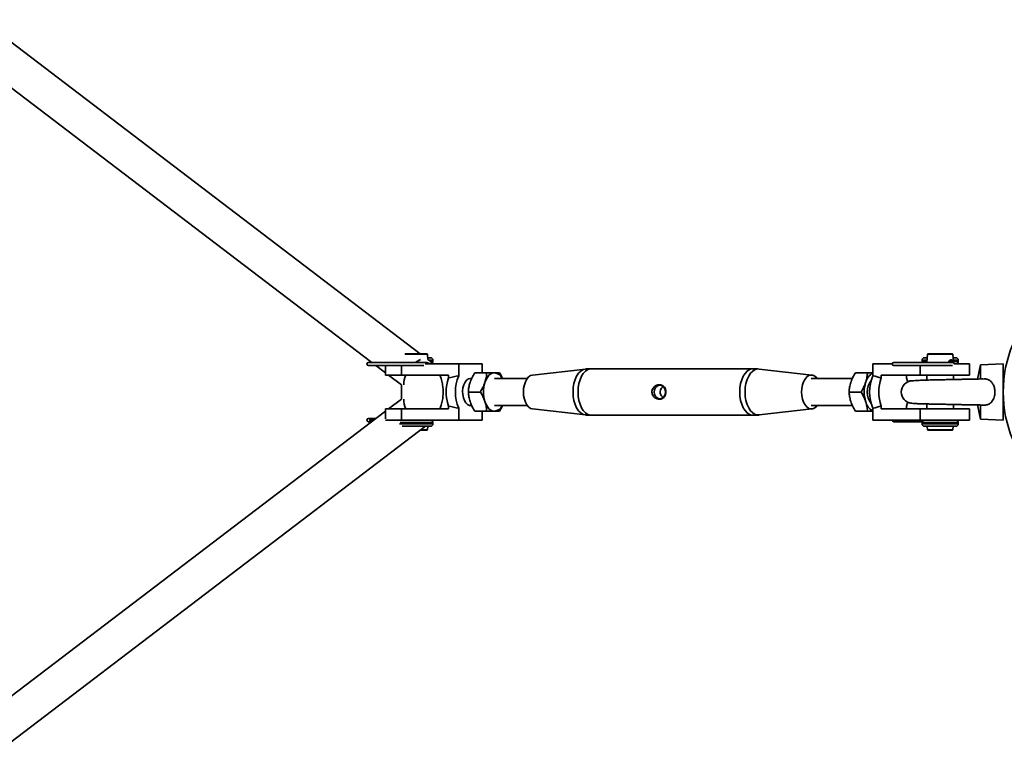
# Model space of a CAD drawing. Units: millimetres. Extents: x -7496 to 4839, y -3372 to 12109.
# Drawn here: x -368 to 67, y 4377 to 4706 of the extents above; entities that cross this region are included whole.
import ezdxf

# ---------------------------------------------------------------- set-up
doc = ezdxf.new("R2010")
doc.units = ezdxf.units.MM
doc.layers.add('Toestel 2D', color=7, linetype='Continuous', lineweight=20)

# ---------------------------------------------------------------- blocks, each defined once
blk = doc.blocks.new('SPK-16134')
at = {"layer": 'Toestel 2D', "linetype": 'Continuous', "lineweight": 35, "ltscale": 50}
for p, q in [((-191.09, 4558.55), (-384.91, 4706.06)), ((-394.59, 4693.32), (-212.51, 4554.75)), ((-187.96, 4554.75), (-213.96, 4554.75)), ((-197.88, 4558.37), (-196.7, 4558.37)), ((-197.74, 4558.55), (-196.59, 4558.55)), ((-196.7, 4558.37), (-187.94, 4558.37)), ((-196.59, 4558.55), (-188.14, 4558.55)), ((-187.73, 4556), (-187.94, 4558.37)), ((-186.51, 4556.75), (-187.8, 4556.75)), ((-187.76, 4556.02), (-187.77, 4556.03)), ((-185.51, 4555.75), (-187.36, 4555.75)), ((-185.51, 4555.15), (-186.65, 4555.15)), ((-185.51, 4555.15), (-185.51, 4555.75)), ((44.13, 4554.75), (18.13, 4554.75)), ((30.59, 4555.75), (30.59, 4555.15)), ((32.79, 4555.75), (30.59, 4555.75)), ((32.74, 4555.15), (30.59, 4555.15)), ((32.88, 4556.75), (31.59, 4556.75)), ((33.02, 4558.37), (32.7, 4554.75)), ((33.02, 4558.37), (35.39, 4558.37)), ((33.22, 4558.55), (35.51, 4558.55)), ((35.39, 4558.37), (44.15, 4558.37)), ((35.51, 4558.55), (43.95, 4558.55)), ((44.48, 4554.66), (44.15, 4558.37)), ((45.59, 4556.75), (44.29, 4556.75)), ((46.59, 4555.75), (44.38, 4555.75)), ((46.59, 4555.15), (44.43, 4555.15)), ((46.59, 4555.15), (46.59, 4555.75)), ((-213.96, 4553.35), (-189.45, 4553.35)), ((-210.67, 4553.35), (-206.51, 4550.18)), ((-206.51, 4553.35), (-206.51, 4549.15)), ((-199.44, 4553.35), (-199.44, 4549.15)), ((-188.84, 4554.15), (-174.09, 4554.15)), ((-174.09, 4554.15), (-174.09, 4548.81)), ((-174.09, 4554.15), (-163.77, 4554.15)), ((-161.72, 4550.15), (-167.03, 4550.15)), ((-163.77, 4554.15), (-163.77, 4550.15)), ((-118.14, 4551.8), (-141.48, 4549.14)), ((-44.04, 4551.95), (-115.48, 4551.95)), ((-18.04, 4549.14), (-41.38, 4551.8)), ((1.17, 4550.15), (6.48, 4550.15)), ((8.85, 4550.15), (6.48, 4550.15)), ((8.85, 4554.15), (8.85, 4548.81)), ((8.85, 4554.15), (17.44, 4554.15)), ((18.13, 4553.35), (44.08, 4553.35)), ((29.75, 4553.35), (29.75, 4549.15)), ((44.82, 4554.15), (51.59, 4554.15)), ((51.59, 4549.15), (51.59, 4554.15)), ((56.44, 4553.66), (55.11, 4547.37)), ((66.44, 4554.15), (56.44, 4553.66)), ((56.44, 4547.29), (56.44, 4553.66)), ((66.44, 4541.65), (66.44, 4554.15)), ((-206.51, 4549.15), (-199.44, 4549.15)), ((-205.15, 4549.15), (-199.41, 4544.78)), ((-199.44, 4549.15), (-178.58, 4549.15)), ((-178.58, 4549.15), (-178.58, 4547.85)), ((-168.34, 4547.65), (-168.93, 4547.65)), ((-143.78, 4547.65), (-158.28, 4547.65)), ((-0.14, 4547.65), (-18.33, 4547.65)), ((12.55, 4547.85), (12.55, 4549.15)), ((12.55, 4549.15), (29.75, 4549.15)), ((23.66, 4549.15), (23.66, 4547.85)), ((29.75, 4549.15), (51.59, 4549.15)), ((32.69, 4549.15), (32.69, 4546.92)), ((44.49, 4547.13), (44.49, 4549.15)), ((66.68, 4546.67), (66.44, 4546.67)), ((66.73, 4547.15), (66.72, 4547.15)), ((-199.41, 4544.81), (-199.41, 4538.5)), ((-164.53, 4541.65), (-169.84, 4541.65)), ((-1.65, 4541.65), (3.66, 4541.65)), ((66.44, 4529.15), (66.44, 4541.65)), ((-199.41, 4538.53), (-205.15, 4534.15)), ((-206.51, 4533.13), (-394.59, 4389.99)), ((-206.51, 4534.15), (-206.51, 4529.74)), ((-199.44, 4534.15), (-206.51, 4534.15)), ((-199.44, 4534.15), (-199.44, 4529.15)), ((-178.58, 4534.15), (-199.44, 4534.15)), ((-178.58, 4535.46), (-178.58, 4534.15)), ((-174.09, 4534.5), (-174.09, 4529.15)), ((-168.93, 4535.65), (-168.34, 4535.65)), ((-161.72, 4533.15), (-167.03, 4533.15)), ((-163.77, 4533.15), (-163.77, 4529.15)), ((-158.28, 4535.65), (-143.78, 4535.65)), ((-141.48, 4534.17), (-118.14, 4531.51)), ((-41.38, 4531.51), (-18.04, 4534.17)), ((-18.33, 4535.65), (-0.14, 4535.65)), ((1.17, 4533.15), (6.48, 4533.15)), ((8.85, 4533.15), (6.48, 4533.15)), ((8.85, 4534.5), (8.85, 4529.15)), ((12.55, 4534.15), (12.55, 4535.46)), ((29.75, 4534.15), (12.55, 4534.15)), ((23.66, 4535.46), (23.66, 4534.15)), ((29.75, 4534.15), (29.75, 4529.15)), ((51.59, 4534.15), (29.75, 4534.15)), ((32.69, 4536.38), (32.69, 4534.15)), ((44.49, 4534.15), (44.49, 4536.18)), ((51.59, 4529.15), (51.59, 4534.15)), ((55.11, 4535.95), (56.44, 4529.65)), ((56.44, 4529.65), (56.44, 4536.02)), ((66.44, 4536.64), (66.68, 4536.64)), ((-212.71, 4529.95), (-213.96, 4529.95)), ((-213.96, 4528.55), (-212.71, 4528.55)), ((-212.19, 4529.95), (-212.71, 4529.95)), ((-212.71, 4528.55), (-212.51, 4528.55)), ((-211.61, 4529.95), (-212.19, 4529.95)), ((-210.67, 4529.95), (-211.61, 4529.95)), ((-206.51, 4529.15), (-199.44, 4529.15)), ((-199.44, 4529.15), (-174.09, 4529.15)), ((-185.94, 4528.96), (-185.75, 4529.15)), ((-185.94, 4528.96), (-185.75, 4529.15)), ((-174.09, 4529.15), (-163.77, 4529.15)), ((-115.48, 4531.35), (-44.04, 4531.35)), ((8.85, 4529.15), (29.75, 4529.15)), ((18.13, 4528.55), (19.39, 4528.55)), ((19.39, 4528.55), (19.91, 4528.55)), ((19.91, 4528.55), (20.48, 4528.55)), ((20.48, 4528.55), (30.67, 4528.55)), ((29.75, 4529.15), (51.59, 4529.15)), ((56.44, 4529.65), (66.44, 4529.15)), ((-384.91, 4377.25), (-188.72, 4526.55)), ((-200.22, 4527.55), (-198.1, 4527.55)), ((-200.02, 4528.15), (-198.1, 4528.15)), ((-199.01, 4526.55), (-197.52, 4526.55)), ((-198.1, 4528.15), (-185.51, 4528.15)), ((-198.1, 4527.55), (-185.51, 4527.55)), ((-197.52, 4526.55), (-186.51, 4526.55)), ((-188.14, 4524.75), (-191.09, 4524.75)), ((-187.94, 4524.94), (-190.85, 4524.94)), ((-187.94, 4524.94), (-187.8, 4526.55)), ((-185.51, 4527.55), (-185.51, 4528.15)), ((30.59, 4528.15), (30.59, 4527.55)), ((30.59, 4528.15), (34, 4528.15)), ((30.59, 4527.55), (34, 4527.55)), ((31.59, 4526.55), (34.57, 4526.55)), ((32.88, 4526.55), (33.02, 4524.94)), ((44.15, 4524.94), (33.02, 4524.94)), ((43.95, 4524.75), (33.22, 4524.75)), ((34, 4528.15), (46.59, 4528.15)), ((34, 4527.55), (46.59, 4527.55)), ((34.57, 4526.55), (45.59, 4526.55)), ((44.15, 4524.94), (44.29, 4526.55)), ((46.59, 4527.55), (46.59, 4528.15))]:
    blk.add_line(p, q, dxfattribs=at)
at = {"layer": 'Toestel 2D', "linetype": 'Continuous', "lineweight": 35, "ltscale": 50, "flags": 128}
for points in [[(-190.91, 4556.04), (-191.83, 4555.57), (-193.03, 4554.75)], [(-158.28, 4550.15), (-158.92, 4550.08), (-159.55, 4549.87), (-160.15, 4549.51), (-160.72, 4549.02), (-161.25, 4548.4), (-161.73, 4547.67), (-162.15, 4546.83), (-162.51, 4545.9)], [(-123.6, 4541.65), (-123.49, 4543.58), (-123.18, 4545.43), (-122.67, 4547.15), (-121.99, 4548.67), (-121.15, 4549.94), (-120.19, 4550.91), (-119.14, 4551.54), (-118.14, 4551.8)], [(-121.39, 4541.65), (-121.29, 4543.55), (-120.99, 4545.38), (-120.5, 4547.08), (-119.85, 4548.59), (-119.04, 4549.87), (-118.11, 4550.88), (-117.1, 4551.56), (-116.02, 4551.91), (-115.48, 4551.95)], [(-49.95, 4541.65), (-49.85, 4543.55), (-49.55, 4545.38), (-49.07, 4547.08), (-48.41, 4548.59), (-47.61, 4549.87), (-46.68, 4550.88), (-45.66, 4551.56), (-44.59, 4551.91), (-44.05, 4551.95)], [(-47.59, 4541.65), (-47.49, 4543.58), (-47.18, 4545.43), (-46.67, 4547.15), (-45.98, 4548.67), (-45.14, 4549.94), (-44.18, 4550.91), (-43.14, 4551.54), (-42.04, 4551.81), (-41.38, 4551.8)], [(-168.93, 4547.65), (-169.79, 4547.47), (-170.59, 4546.91), (-171.29, 4546.03), (-171.84, 4544.87), (-172.21, 4543.51), (-172.37, 4542.03), (-172.31, 4540.53), (-172.05, 4539.1), (-171.58, 4537.83), (-170.96, 4536.8), (-170.2, 4536.08), (-169.36, 4535.7), (-168.93, 4535.65)], [(-145.5, 4541.65), (-145.4, 4543.27), (-145.1, 4544.8), (-144.62, 4546.19), (-143.98, 4547.37), (-143.21, 4548.28), (-142.35, 4548.88), (-141.48, 4549.14)], [(-22.63, 4541.65), (-22.53, 4543.27), (-22.23, 4544.8), (-21.75, 4546.19), (-21.11, 4547.37), (-20.34, 4548.28), (-19.48, 4548.88), (-18.56, 4549.14), (-17.63, 4549.06), (-16.73, 4548.62), (-15.91, 4547.86), (-15.74, 4547.65)], [(23.66, 4547.85), (24.11, 4546.42), (24.19, 4546.12)], [(-141.48, 4534.17), (-142.35, 4534.43), (-143.21, 4535.03), (-143.98, 4535.94), (-144.62, 4537.12), (-145.1, 4538.51), (-145.4, 4540.04), (-145.5, 4541.65)], [(-118.14, 4531.51), (-119.14, 4531.77), (-120.19, 4532.4), (-121.15, 4533.37), (-121.99, 4534.64), (-122.67, 4536.16), (-123.18, 4537.88), (-123.49, 4539.73), (-123.6, 4541.65)], [(-115.48, 4531.35), (-116.02, 4531.4), (-117.1, 4531.75), (-118.11, 4532.43), (-119.04, 4533.44), (-119.85, 4534.72), (-120.5, 4536.23), (-120.99, 4537.93), (-121.29, 4539.76), (-121.39, 4541.65)], [(-87.7, 4541.65), (-87.55, 4542.68), (-87.12, 4543.58), (-86.47, 4544.25), (-85.67, 4544.61), (-84.81, 4544.61), (-84.01, 4544.25), (-83.36, 4543.58), (-82.93, 4542.68), (-82.78, 4541.65), (-82.93, 4540.63), (-83.36, 4539.73), (-84.01, 4539.06), (-84.81, 4538.7), (-85.67, 4538.7), (-86.47, 4539.06), (-87.12, 4539.73), (-87.55, 4540.63), (-87.7, 4541.65)], [(-44.05, 4531.35), (-44.59, 4531.4), (-45.66, 4531.75), (-46.68, 4532.43), (-47.61, 4533.44), (-48.41, 4534.72), (-49.07, 4536.23), (-49.55, 4537.93), (-49.85, 4539.76), (-49.95, 4541.65)], [(-41.38, 4531.51), (-42.04, 4531.5), (-43.14, 4531.77), (-44.18, 4532.4), (-45.14, 4533.37), (-45.98, 4534.64), (-46.67, 4536.16), (-47.18, 4537.88), (-47.49, 4539.73), (-47.59, 4541.65)], [(-15.74, 4535.65), (-15.91, 4535.45), (-16.73, 4534.69), (-17.63, 4534.25), (-18.56, 4534.17), (-19.48, 4534.43), (-20.34, 4535.03), (-21.11, 4535.94), (-21.75, 4537.12), (-22.23, 4538.51), (-22.53, 4540.04), (-22.63, 4541.65)], [(-162.51, 4537.4), (-162.15, 4536.48), (-161.73, 4535.64), (-161.25, 4534.91), (-160.72, 4534.29), (-160.15, 4533.8), (-159.55, 4533.44), (-158.92, 4533.23), (-158.28, 4533.15)], [(24.19, 4537.19), (24.11, 4536.89), (23.66, 4535.46)], [(-212.19, 4529.25), (-212.14, 4528.99), (-212.09, 4528.87)]]:
    blk.add_lwpolyline(points, dxfattribs=at)
at = {"layer": 'Toestel 2D', "linetype": 'Continuous', "lineweight": 35, "ltscale": 2500}
blk.add_circle((120.44, 4541.65), 54, dxfattribs=at)
for centre, radius, start, end in [((-213.96, 4554.05), 0.7, 90, 270), ((-187.02, 4547.23), 9.63, 113.807, 128.5666), ((-188.14, 4558.35), 0.2, 5, 90), ((-187.96, 4554.05), 0.7, 8.2132, 90), ((-186.51, 4555.75), 1, 0, 90), ((-186.51, 4555.15), 1, 305.0856, 0), ((18.13, 4554.05), 0.7, 90, 270), ((31.59, 4555.75), 1, 90, 180), ((31.59, 4555.15), 1, 180, 203.5782), ((33.22, 4558.35), 0.2, 90, 175), ((43.04, 4554.77), 0.727, 358.4515, 151.1101), ((43.95, 4558.35), 0.2, 5, 90), ((44.13, 4554.05), 0.7, 8.2132, 90), ((45.59, 4555.75), 1, 0, 90), ((45.59, 4555.15), 1, 270, 0), ((-158.91, 4545.65), 4.55, 26.1348, 82.0617), ((11.81, 4544.39), 6.3, 118.0213, 166.0466), ((-190.71, 4545.58), 7.62, 151.9681, 185.9438), ((-190.67, 4545.57), 7.66, 152.0627, 185.8492), ((-160.82, 4541.65), 18.82, 160.7715, 199.2285), ((-157.19, 4541.65), 18.36, 157.0455, 202.9545), ((-149.12, 4541.65), 14.05, 162.3869, 197.6131), ((19.08, 4541.65), 14.05, 162.3869, 197.6131), ((14.81, 4541.65), 8.42, 142.7904, 217.2096), ((25.75, 4541.65), 18.36, 157.0455, 202.9545), ((30.32, 4541.65), 18.82, 160.7715, 199.2285), ((26.44, 4541.65), 5, 92.1092, 180), ((26.44, 4541.65), 5, 180, 263.2395), ((-190.71, 4537.73), 7.62, 174.0562, 208.0319), ((-190.67, 4537.74), 7.66, 174.1508, 207.9373), ((11.46, 4538.65), 5.9, 192.178, 243.7542), ((-158.91, 4537.66), 4.55, 277.9383, 333.8652), ((-213.96, 4529.25), 0.7, 90, 270), ((-212.67, 4529.29), 0.669, 93.0567, 182.7609), ((-212.67, 4529.22), 0.669, 177.2391, 266.9433), ((-212.05, 4529.24), 0.727, 100.7541, 238.7419), ((-211.54, 4529.31), 0.646, 96.2435, 185.1111), ((-186.51, 4528.15), 1, 0, 54.747), ((18.13, 4529.25), 0.7, 188.2132, 270), ((19.42, 4529.21), 0.661, 185.1999, 267.2132), ((19.97, 4529.18), 0.629, 182.3607, 264.4527), ((20.54, 4529.18), 0.631, 182.5673, 264.2462), ((31.59, 4528.15), 1, 90, 180), ((45.59, 4528.15), 1, 0, 90), ((-188.14, 4524.95), 0.2, 270, 355), ((-186.51, 4527.55), 1, 270, 0), ((31.59, 4527.55), 1, 180, 270), ((33.22, 4524.95), 0.2, 185, 270), ((43.95, 4524.95), 0.2, 270, 355), ((45.59, 4527.55), 1, 270, 0)]:
    blk.add_arc(centre, radius, start, end, dxfattribs=at)
for centre, major_axis, ratio, start_param, end_param in [((-115.28, 4541.65), (75.15, 0), 0.153018, 2.469642, 2.572425), ((-39.64, 4541.65), (61.96, 0), 0.185597, 0.569167, 0.671951), ((-115.28, 4541.65), (75.15, 0), 0.153018, 3.71076, 3.813544), ((-39.64, 4541.65), (61.96, 0), 0.185597, 5.611234, 5.714018)]:
    blk.add_ellipse(centre, major_axis=major_axis, ratio=ratio, start_param=start_param, end_param=end_param, dxfattribs=at)
at = {"layer": 'Toestel 2D', "linetype": 'Continuous', "lineweight": 35, "ltscale": 50}
for points, knots in [([(-185.75, 4554.15), (-186.14, 4554.58), (-186.77, 4555.25), (-187.49, 4555.81), (-187.76, 4556.02)], [0, 0, 0, 0, 0.63045, 1, 1, 1, 1]), ([(-185.75, 4554.15), (-186.14, 4554.58), (-186.77, 4555.25), (-187.49, 4555.81), (-187.76, 4556.02)], [0, 0, 0, 0, 0.63045, 1, 1, 1, 1]), ([(44.13, 4554.75), (44.1, 4554.91), (44.02, 4555.28), (43.8, 4555.7), (43.5, 4555.94), (43.17, 4555.94), (42.85, 4555.76), (42.56, 4555.42), (42.35, 4555), (42.28, 4554.68), (42.25, 4554.55)], [0, 0, 0, 0, 0.110356, 0.26967, 0.412715, 0.536351, 0.651938, 0.773363, 0.90922, 1, 1, 1, 1]), ([(-167.03, 4550.15), (-167.43, 4549.46), (-168.24, 4548.07), (-168.79, 4546.63), (-169.06, 4545.9)], [0, 0, 0, 0, 0.495458, 1, 1, 1, 1]), ([(-161.72, 4550.15), (-161.77, 4549.46), (-161.89, 4548.07), (-162.3, 4546.63), (-162.51, 4545.9)], [0, 0, 0, 0, 0.495458, 1, 1, 1, 1]), ([(-161.72, 4550.15), (-161.39, 4550.15), (-160.11, 4550.15), (-159.06, 4550.15), (-158.28, 4550.15)], [0, 0, 0, 0, 0.257551, 1, 1, 1, 1]), ([(-158.28, 4550.15), (-158.04, 4550.15), (-157.12, 4550.15), (-156.52, 4550.15), (-156.09, 4550.15)], [0, 0, 0, 0, 0.268634, 1, 1, 1, 1]), ([(-154.78, 4547.65), (-154.85, 4547.83), (-155.2, 4548.68), (-155.7, 4549.5), (-156.09, 4550.15)], [0, 0, 0, 0, 0.208126, 1, 1, 1, 1]), ([(-115.48, 4551.93), (-116.19, 4551.94), (-117.08, 4551.95), (-117.96, 4551.81), (-118.14, 4551.78)], [0, 0, 0, 0, 0.788697, 1, 1, 1, 1]), ([(-41.37, 4551.77), (-42.05, 4551.86), (-42.94, 4551.98), (-43.84, 4551.94), (-44.05, 4551.93)], [0, 0, 0, 0, 0.764517, 1, 1, 1, 1]), ([(-0.86, 4545.9), (-0.83, 4546.01), (-0.57, 4546.77), (0.04, 4548.21), (0.79, 4549.5), (1.17, 4550.15)], [0, 0, 0, 0, 0.070088, 0.530783, 1, 1, 1, 1]), ([(5.69, 4545.9), (5.73, 4546.01), (5.97, 4546.77), (6.31, 4548.21), (6.42, 4549.5), (6.48, 4550.15)], [0, 0, 0, 0, 0.070088, 0.530783, 1, 1, 1, 1]), ([(-182.51, 4534.15), (-182.27, 4534.73), (-181.74, 4536.03), (-181.23, 4538.18), (-180.95, 4540.53), (-180.96, 4542.92), (-181.26, 4545.29), (-181.77, 4547.39), (-182.3, 4548.64), (-182.52, 4549.15)], [0, 0, 0, 0, 0.122348, 0.274198, 0.427079, 0.580809, 0.73526, 0.890279, 1, 1, 1, 1]), ([(-182.51, 4534.15), (-182.27, 4534.73), (-181.74, 4536.03), (-181.23, 4538.18), (-180.95, 4540.53), (-180.96, 4542.92), (-181.26, 4545.29), (-181.77, 4547.39), (-182.3, 4548.64), (-182.52, 4549.15)], [0, 0, 0, 0, 0.122348, 0.274198, 0.427079, 0.580809, 0.73526, 0.890279, 1, 1, 1, 1]), ([(-169.06, 4545.9), (-169.09, 4545.8), (-169.34, 4545.04), (-169.68, 4543.6), (-169.79, 4542.31), (-169.84, 4541.65)], [0, 0, 0, 0, 0.070088, 0.530783, 1, 1, 1, 1]), ([(-162.51, 4545.9), (-162.54, 4545.8), (-162.8, 4545.04), (-163.41, 4543.6), (-164.16, 4542.31), (-164.53, 4541.65)], [0, 0, 0, 0, 0.070088, 0.530783, 1, 1, 1, 1]), ([(-1.65, 4541.65), (-1.59, 4542.35), (-1.48, 4543.74), (-1.07, 4545.18), (-0.86, 4545.9)], [0, 0, 0, 0, 0.495458, 1, 1, 1, 1]), ([(3.66, 4541.65), (4.07, 4542.35), (4.88, 4543.74), (5.42, 4545.18), (5.69, 4545.9)], [0, 0, 0, 0, 0.495458, 1, 1, 1, 1]), ([(57.47, 4547.43), (57.25, 4547.43), (56.26, 4547.4), (54.27, 4547.35), (51.73, 4547.28), (49.53, 4547.27), (47.43, 4547.24), (45.45, 4547.06), (43.3, 4547.2), (41.23, 4547.1), (39.3, 4547.06), (37.53, 4547.04), (35.85, 4547), (34.24, 4546.97), (32.53, 4546.92), (30.72, 4546.86), (28.96, 4546.78), (27.38, 4546.69), (26.1, 4546.59), (25.05, 4546.46), (24.78, 4546.37), (24.64, 4546.32)], [0, 0, 0, 0, 0.023316, 0.108818, 0.173236, 0.225058, 0.269906, 0.321204, 0.366451, 0.414516, 0.461543, 0.50107, 0.54121, 0.585773, 0.626045, 0.67723, 0.739754, 0.794408, 0.855858, 0.924362, 1, 1, 1, 1]), ([(57.47, 4547.35), (57.84, 4547.39), (58.69, 4547.49), (59.98, 4547.11), (61.14, 4546.32), (62.03, 4545.13), (62.64, 4543.52), (62.86, 4541.5), (62.55, 4539.32), (61.68, 4537.55), (60.42, 4536.42), (59.15, 4535.91), (58.29, 4535.9), (57.94, 4535.89)], [0, 0, 0, 0, 0.062046, 0.142914, 0.223845, 0.306021, 0.403467, 0.518562, 0.644412, 0.769799, 0.855296, 0.941132, 1, 1, 1, 1]), ([(-169.84, 4541.65), (-169.79, 4540.96), (-169.68, 4539.57), (-169.27, 4538.13), (-169.06, 4537.4)], [0, 0, 0, 0, 0.495458, 1, 1, 1, 1]), ([(-164.53, 4541.65), (-164.13, 4540.96), (-163.32, 4539.57), (-162.78, 4538.13), (-162.51, 4537.4)], [0, 0, 0, 0, 0.495458, 1, 1, 1, 1]), ([(-83.46, 4539.25), (-83.73, 4539.02), (-84.27, 4538.56), (-85.33, 4538.36), (-86.48, 4538.55), (-87.58, 4539.18), (-88.37, 4540.1), (-88.75, 4541.12), (-88.76, 4542.08), (-88.47, 4542.97), (-87.92, 4543.77), (-87.12, 4544.43), (-86.09, 4544.87), (-84.97, 4544.93), (-83.95, 4544.57), (-83.2, 4543.84), (-82.74, 4542.88), (-82.56, 4541.87), (-82.64, 4540.88), (-82.91, 4540.02), (-83.22, 4539.52), (-83.43, 4539.28), (-83.46, 4539.25)], [0, 0, 0, 0, 0.059621, 0.119617, 0.181902, 0.244258, 0.304672, 0.348092, 0.391635, 0.432464, 0.475537, 0.524901, 0.581743, 0.643224, 0.705605, 0.767708, 0.816092, 0.864726, 0.907223, 0.948282, 0.993391, 1, 1, 1, 1]), ([(-83.76, 4544.01), (-83.87, 4543.94), (-84.29, 4543.67), (-84.81, 4542.95), (-85.07, 4542.17), (-85.09, 4541.74), (-85.09, 4541.65)], [0, 0, 0, 0, 0.148085, 0.537324, 0.913614, 1, 1, 1, 1]), ([(-85.09, 4541.65), (-85.05, 4541.35), (-84.99, 4540.74), (-84.51, 4539.9), (-84.03, 4539.49), (-83.78, 4539.28)], [0, 0, 0, 0, 0.326551, 0.652124, 1, 1, 1, 1]), ([(-0.86, 4537.4), (-0.89, 4537.51), (-1.14, 4538.27), (-1.48, 4539.71), (-1.59, 4541), (-1.65, 4541.65)], [0, 0, 0, 0, 0.070088, 0.530783, 1, 1, 1, 1]), ([(5.69, 4537.4), (5.66, 4537.51), (5.4, 4538.27), (4.79, 4539.71), (4.04, 4541), (3.66, 4541.65)], [0, 0, 0, 0, 0.070088, 0.530783, 1, 1, 1, 1]), ([(-169.06, 4537.4), (-169.02, 4537.3), (-168.77, 4536.54), (-168.15, 4535.1), (-167.41, 4533.81), (-167.03, 4533.15)], [0, 0, 0, 0, 0.070088, 0.530783, 1, 1, 1, 1]), ([(-162.51, 4537.4), (-162.47, 4537.3), (-162.23, 4536.54), (-161.89, 4535.1), (-161.78, 4533.81), (-161.72, 4533.15)], [0, 0, 0, 0, 0.070088, 0.530783, 1, 1, 1, 1]), ([(1.17, 4533.15), (0.77, 4533.85), (-0.05, 4535.24), (-0.59, 4536.68), (-0.86, 4537.4)], [0, 0, 0, 0, 0.495458, 1, 1, 1, 1]), ([(6.48, 4533.15), (6.42, 4533.85), (6.31, 4535.24), (5.9, 4536.68), (5.69, 4537.4)], [0, 0, 0, 0, 0.495458, 1, 1, 1, 1]), ([(24.65, 4536.99), (24.83, 4536.92), (25.18, 4536.8), (26.08, 4536.66), (27.12, 4536.57), (28.52, 4536.49), (30.29, 4536.44), (32.34, 4536.38), (34.39, 4536.34), (36.52, 4536.29), (38.76, 4536.26), (40.96, 4536.22), (43.09, 4536.12), (45.09, 4536.23), (47.02, 4536.12), (48.61, 4536.03), (50, 4536.04), (51.48, 4536.03), (53.13, 4535.99), (54.9, 4535.95), (56.57, 4535.91), (57.48, 4535.88), (57.94, 4535.86)], [0, 0, 0, 0, 0.061595, 0.117567, 0.168236, 0.213871, 0.29132, 0.352205, 0.407547, 0.462179, 0.515336, 0.566319, 0.614415, 0.659033, 0.702218, 0.743896, 0.769752, 0.801538, 0.848344, 0.893492, 0.94696, 1, 1, 1, 1]), ([(-161.72, 4533.15), (-161.39, 4533.15), (-160.11, 4533.15), (-159.06, 4533.15), (-158.28, 4533.15)], [0, 0, 0, 0, 0.257551, 1, 1, 1, 1]), ([(-158.28, 4533.15), (-158.04, 4533.15), (-157.12, 4533.15), (-156.52, 4533.15), (-156.09, 4533.15)], [0, 0, 0, 0, 0.268634, 1, 1, 1, 1]), ([(-156.09, 4533.15), (-155.67, 4533.84), (-155.17, 4534.67), (-154.83, 4535.52), (-154.78, 4535.65)], [0, 0, 0, 0, 0.835935, 1, 1, 1, 1]), ([(-118.15, 4531.54), (-117.47, 4531.45), (-116.58, 4531.33), (-115.69, 4531.37), (-115.48, 4531.38)], [0, 0, 0, 0, 0.76558, 1, 1, 1, 1]), ([(-44.04, 4531.38), (-43.34, 4531.37), (-42.44, 4531.36), (-41.55, 4531.5), (-41.36, 4531.53)], [0, 0, 0, 0, 0.784282, 1, 1, 1, 1])]:
    blk.add_open_spline(points, degree=3, knots=knots, dxfattribs=at)

msp = doc.modelspace()

# ---------------------------------------------------------------- block references
msp.add_blockref('SPK-16134', (0, 0))

doc.saveas('drawing.dxf')
